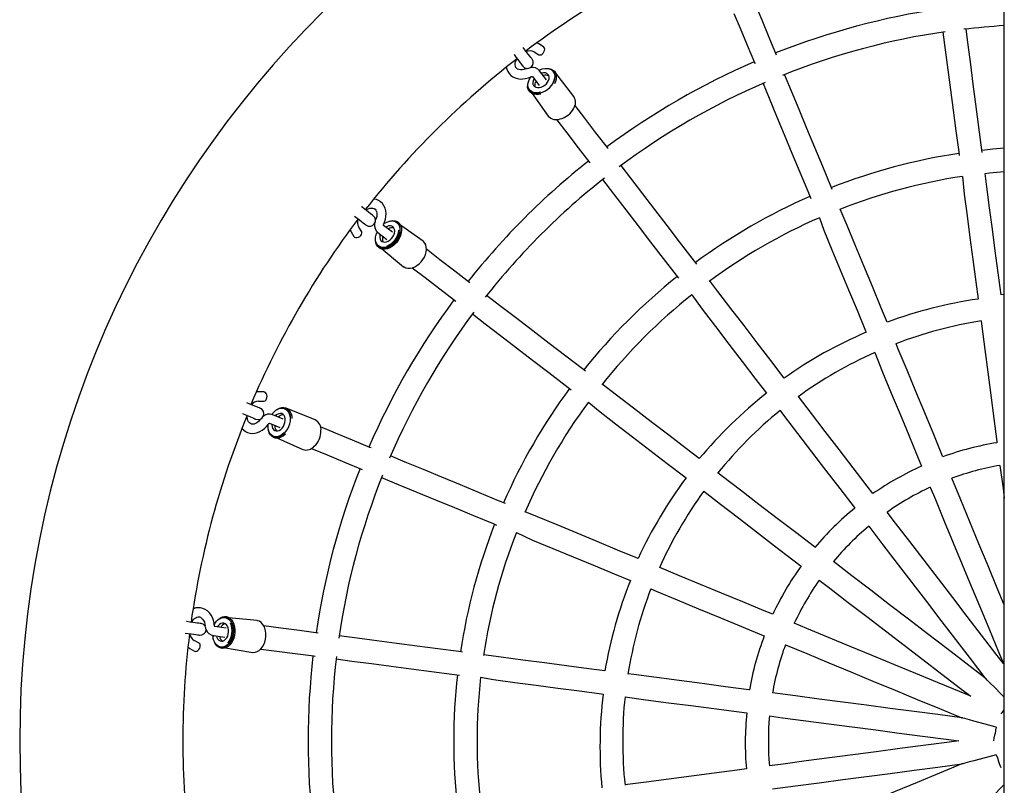
# Model space of a CAD drawing. Units: millimetres. Extents: x 1385 to 11314, y 196 to 7440.
# Drawn here: x 4523 to 5199, y 3012 to 3538 of the extents above; entities that cross this region are included whole.
import ezdxf

# ---------------------------------------------------------------- set-up
doc = ezdxf.new("R2010")
doc.units = ezdxf.units.MM
doc.header["$LTSCALE"] = 50
doc.linetypes.add('SLD-Сплошная', pattern=[0])

msp = doc.modelspace()

# ---------------------------------------------------------------- linework, layer by layer
at = {"color": 7, "linetype": 'SLD-Сплошная', "lineweight": 25}
for p, q in [((5199.21, 2132.52), (5199.21, 4397.91)), ((4876.42, 3515.52), (4879.64, 3513.57)), ((4882.89, 3518.97), (4879.66, 3520.91)), ((4884.94, 3496.23), (4880.16, 3502.47)), ((4889.69, 3501.71), (4889.69, 3501.71)), ((4903.6, 3484.81), (4890.51, 3501.88)), ((4875.28, 3498.53), (4879.95, 3492.4)), ((4873.42, 3489.23), (4873.42, 3489.23)), ((4873.42, 3489.23), (4886.15, 3471.42)), ((4899.32, 3471.85), (4899.55, 3472.02)), ((4899.55, 3472.02), (4899.72, 3472.15)), ((4758.04, 3391.97), (4756.1, 3395.2)), ((4779.22, 3391.67), (4773.08, 3396.34)), ((4782.38, 3398.19), (4782.38, 3398.19)), ((4800.2, 3385.46), (4782.38, 3398.19)), ((4750.7, 3391.95), (4752.64, 3388.72)), ((4769.14, 3391.46), (4775.38, 3386.67)), ((4769.9, 3381.93), (4769.9, 3381.93)), ((4769.9, 3381.93), (4786.8, 3368.01)), ((5199.21, 3348.94), (5196.95, 3348.72)), ((5199.21, 3332.86), (5199.21, 3332.86)), ((5199.21, 3331.57), (5199.21, 3332.86)), ((4691.01, 3281.97), (4687.24, 3282.04)), ((4687.13, 3275.74), (4690.89, 3275.67)), ((4704.15, 3263.3), (4696.89, 3266.31)), ((4705.52, 3270.42), (4705.52, 3270.42)), ((4726.03, 3262.74), (4706.15, 3270.97)), ((4694.64, 3260.46), (4701.74, 3257.48)), ((4697.68, 3251.48), (4697.68, 3251.48)), ((4697.68, 3251.48), (4717.61, 3242.41)), ((4728.8, 3249.37), (4728.91, 3249.64)), ((4728.91, 3249.64), (4728.99, 3249.83)), ((4664.35, 3127.11), (4664.35, 3127.11)), ((4686.15, 3125), (4664.35, 3127.11)), ((4664.87, 3119.88), (4657.23, 3120.86)), ((4646.38, 3109.56), (4643.09, 3111.38)), ((4656.26, 3114.66), (4664.05, 3113.64)), ((4640.04, 3105.87), (4643.33, 3104.04)), ((4661.68, 3106.79), (4661.68, 3106.79)), ((4661.68, 3106.79), (4683.27, 3103.19))]:
    msp.add_line(p, q, dxfattribs=at)
at = {"color": 7, "linetype": 'SLD-Сплошная', "lineweight": 25, "flags": 128}
for points in [[(5042.81, 3513.31), (5037.81, 3525.38), (5032.88, 3537.28), (5028.41, 3548.09)], [(5013.62, 3541.96), (5017.87, 3531.71), (5022.72, 3520.01), (5027.65, 3508.11), (5028.03, 3507.18)], [(5157.06, 3529.09), (5158.68, 3516.79), (5160.47, 3503.19), (5162.29, 3489.39), (5164.13, 3475.42), (5165.99, 3461.26), (5167.88, 3446.93), (5168.22, 3444.37)], [(5184.08, 3446.46), (5183.41, 3451.58), (5181.55, 3465.67), (5179.72, 3479.59), (5177.91, 3493.34), (5176.12, 3506.9), (5174.36, 3520.28), (5172.93, 3531.18)], [(4875.04, 3510.54), (4874.93, 3510.68), (4874.62, 3511.08), (4874.12, 3511.74), (4873.42, 3512.65), (4872.54, 3513.8), (4871.49, 3515.17), (4870.29, 3516.73), (4868.96, 3518.46), (4868.94, 3518.49)], [(4879.66, 3520.91), (4878.71, 3521.42), (4878.34, 3521.56)], [(4882.58, 3514.56), (4883.16, 3515.42), (4883.54, 3516.37), (4883.67, 3517.3), (4883.54, 3518.13), (4883.17, 3518.75), (4882.89, 3518.97)], [(4862.59, 3513.62), (4862.61, 3513.59), (4863.94, 3511.86), (4865.14, 3510.3), (4866.19, 3508.93), (4867.07, 3507.78), (4867.77, 3506.87), (4868.28, 3506.21), (4868.59, 3505.81), (4868.69, 3505.67)], [(4871.48, 3504.06), (4870.79, 3503.77), (4869.42, 3503.36), (4868.12, 3503.16), (4866.93, 3503.17), (4865.91, 3503.37), (4865.06, 3503.72), (4864.38, 3504.2), (4863.85, 3504.87), (4863.52, 3505.65), (4863.38, 3506.54), (4863.42, 3507.54), (4863.7, 3508.72), (4864.21, 3509.95), (4864.74, 3510.82)], [(4857.17, 3505.35), (4857.18, 3505.28), (4857.58, 3503.54), (4858.26, 3501.95), (4859.21, 3500.54), (4860.37, 3499.34), (4861.74, 3498.36), (4863.27, 3497.62), (4864.95, 3497.12), (4866.75, 3496.87), (4868.64, 3496.88), (4870.58, 3497.16), (4872.53, 3497.7), (4874.08, 3498.32)], [(4871.48, 3504.06), (4871.65, 3504.13), (4871.48, 3504.06)], [(4880.16, 3502.47), (4880.29, 3503.2), (4881.99, 3503.78), (4883.66, 3504.08), (4885.25, 3504.1), (4886.71, 3503.83), (4887.99, 3503.29), (4889.04, 3502.49), (4889.83, 3501.46), (4890.32, 3500.24), (4890.52, 3498.87), (4890.4, 3497.39), (4889.97, 3495.86), (4889.34, 3494.48)], [(4884.43, 3504.12), (4884.92, 3504.15), (4886.54, 3504.06), (4888, 3503.69), (4889.27, 3503.04), (4890.29, 3502.14), (4891.04, 3501.02), (4891.49, 3499.71), (4891.63, 3498.25), (4891.46, 3496.7), (4890.97, 3495.09), (4890.28, 3493.65)], [(4885.82, 3489.91), (4887.25, 3491.15), (4888.47, 3492.54), (4889.47, 3494.03), (4890.19, 3495.57), (4890.62, 3497.1), (4890.74, 3498.58), (4890.55, 3499.95), (4890.05, 3501.17), (4889.69, 3501.71)], [(4881.02, 3486.57), (4879.49, 3486.28), (4877.81, 3486.23), (4876.26, 3486.46), (4874.89, 3486.97), (4873.75, 3487.75), (4872.85, 3488.76), (4872.25, 3489.98), (4871.95, 3491.37), (4871.97, 3492.88), (4872.3, 3494.47), (4872.46, 3494.94)], [(4880.68, 3487.75), (4879.01, 3487.45), (4877.42, 3487.43), (4875.96, 3487.7), (4874.68, 3488.24), (4873.63, 3489.04), (4872.84, 3490.06), (4872.34, 3491.28), (4872.15, 3492.66), (4872.27, 3494.14), (4872.7, 3495.67), (4873.42, 3497.21), (4874.08, 3498.32)], [(4874.08, 3498.32), (4874.37, 3498.43), (4874.85, 3498.55), (4875.17, 3498.55), (4875.28, 3498.53), (4875.28, 3498.53)], [(4876.37, 3497.06), (4876.21, 3496.8), (4875.72, 3495.61), (4875.52, 3494.45), (4875.62, 3493.38), (4876.01, 3492.45), (4876.68, 3491.72), (4877.59, 3491.22), (4878.69, 3490.98), (4879.92, 3491.01), (4881.21, 3491.31), (4882.5, 3491.87), (4883.71, 3492.66)], [(4883.71, 3492.66), (4884.79, 3493.63), (4885.66, 3494.73), (4886.29, 3495.9), (4886.64, 3497.08), (4886.7, 3498.2), (4886.45, 3499.21), (4885.91, 3500.05), (4885.12, 3500.67), (4884.1, 3501.04), (4882.93, 3501.15), (4881.66, 3500.98), (4881.36, 3500.9)], [(5081.04, 3421.01), (5080.06, 3423.39), (5074.52, 3436.75), (5069.06, 3449.94), (5063.66, 3462.96), (5058.34, 3475.82), (5053.09, 3488.49), (5048.34, 3499.96)], [(4873.42, 3489.23), (4873.85, 3488.75), (4874.9, 3487.95), (4876.18, 3487.41), (4877.64, 3487.14), (4879.23, 3487.16), (4880.9, 3487.46), (4882.6, 3488.03), (4884.26, 3488.86), (4885.82, 3489.91)], [(5033.56, 3493.84), (5037.74, 3483.74), (5042.9, 3471.29), (5048.13, 3458.66), (5053.43, 3445.86), (5058.8, 3432.9), (5064.23, 3419.78), (5066.26, 3414.89)], [(4927.29, 3449.02), (4926.71, 3449.77), (4918.86, 3460), (4911.14, 3470.06), (4904.37, 3478.89)], [(4891.67, 3469.15), (4898.79, 3459.87), (4906.63, 3449.65), (4914.59, 3439.28)], [(5199.21, 3449.3), (5191.22, 3448.64), (5183.89, 3447.88)], [(4988.1, 3369.76), (4984.96, 3373.86), (4976.31, 3385.14), (4967.76, 3396.28), (4959.32, 3407.27), (4950.99, 3418.13), (4942.78, 3428.83), (4936.08, 3437.56)], [(4923.39, 3427.82), (4930.94, 3417.97), (4939.29, 3407.09), (4947.76, 3396.05), (4956.34, 3384.87), (4965.04, 3373.54), (4973.84, 3362.07), (4975.41, 3360.02)], [(5170.6, 3430), (5171.72, 3417.77), (5173.67, 3402.96), (5175.64, 3388), (5177.63, 3372.91), (5179.63, 3357.67), (5181.2, 3345.77)], [(5185.98, 3432.02), (5188.99, 3432.34), (5199.21, 3433.26)], [(5196.95, 3348.72), (5196.94, 3348.75), (5194.96, 3363.84), (5192.99, 3378.81), (5191.03, 3393.66), (5189.1, 3408.36), (5187.18, 3422.92), (5185.98, 3432.02)], [(4773.29, 3397.53), (4773.74, 3398.6), (4774.35, 3400.57), (4774.69, 3402.57), (4774.76, 3404.54), (4774.54, 3406.45), (4774.04, 3408.24), (4773.26, 3409.86), (4772.24, 3411.28), (4771.01, 3412.46), (4769.61, 3413.38), (4768.07, 3414.04), (4766.42, 3414.42), (4766.3, 3414.43)], [(4765.94, 3402.93), (4765.81, 3403.03), (4765.41, 3403.34), (4764.74, 3403.84), (4763.83, 3404.54), (4762.68, 3405.42), (4761.32, 3406.47), (4759.76, 3407.67), (4758.02, 3409), (4757.99, 3409.02)], [(4760.4, 3407.18), (4761.32, 3407.22), (4762.54, 3407.79), (4763.7, 3408.13), (4764.76, 3408.24), (4765.7, 3408.16), (4766.5, 3407.9), (4767.2, 3407.44), (4767.76, 3406.79), (4768.15, 3406), (4768.39, 3405.05), (4768.47, 3403.86), (4768.33, 3402.55), (4767.97, 3401.18), (4767.56, 3400.14)], [(5118.77, 3329.93), (5114.51, 3340.22), (5108.63, 3354.41), (5102.8, 3368.48), (5097.03, 3382.42), (5091.31, 3396.22), (5086.62, 3407.56)], [(4753.12, 3402.68), (4753.15, 3402.65), (4754.89, 3401.32), (4756.45, 3400.13), (4757.81, 3399.08), (4758.96, 3398.2), (4759.87, 3397.5), (4760.54, 3396.99), (4760.94, 3396.68), (4761.07, 3396.58)], [(5072.28, 3401.63), (5075.29, 3393.1), (5080.9, 3379.54), (5086.57, 3365.85), (5092.3, 3352.03), (5098.07, 3338.1), (5103.89, 3324.04), (5104.32, 3323.01)], [(4776.68, 3399.15), (4777.94, 3399.52), (4779.5, 3399.69), (4780.95, 3399.55), (4782.26, 3399.1), (4783.39, 3398.35), (4784.29, 3397.32), (4784.93, 3396.06), (4785.31, 3394.6), (4785.4, 3392.98), (4785.2, 3391.26), (4784.71, 3389.5), (4783.97, 3387.74), (4782.98, 3386.06), (4781.78, 3384.49), (4780.4, 3383.1), (4778.9, 3381.92), (4777.32, 3381), (4775.71, 3380.36), (4774.13, 3380.03), (4772.62, 3380.01), (4771.23, 3380.31), (4770.01, 3380.91), (4768.99, 3381.8), (4768.22, 3382.95), (4767.7, 3384.32), (4767.47, 3385.87), (4767.49, 3387.19)], [(4774.24, 3398.22), (4775.94, 3398.91), (4777.48, 3399.34), (4778.96, 3399.46), (4780.33, 3399.27), (4781.55, 3398.77), (4782.58, 3397.98), (4783.37, 3396.93), (4783.92, 3395.66), (4784.18, 3394.2), (4784.17, 3392.6), (4783.87, 3390.93), (4783.29, 3389.24), (4782.47, 3387.58), (4781.41, 3386.01), (4780.17, 3384.59), (4778.78, 3383.36), (4777.3, 3382.37), (4775.76, 3381.65), (4774.22, 3381.22), (4772.74, 3381.1), (4771.37, 3381.29), (4770.15, 3381.79), (4769.12, 3382.58), (4768.33, 3383.63), (4767.79, 3384.9), (4767.52, 3386.36), (4767.54, 3387.96), (4767.79, 3389.45)], [(4769.9, 3381.93), (4770.44, 3381.57), (4771.66, 3381.07), (4773.03, 3380.88), (4774.51, 3381), (4776.05, 3381.43), (4777.58, 3382.15), (4779.07, 3383.14), (4780.46, 3384.37), (4781.7, 3385.79), (4782.75, 3387.36), (4783.58, 3389.02), (4784.15, 3390.71), (4784.45, 3392.38), (4784.47, 3393.98), (4784.21, 3395.43), (4783.66, 3396.71), (4782.87, 3397.76), (4782.38, 3398.19)], [(4770.71, 3390.25), (4770.52, 3389.31), (4770.48, 3388.08), (4770.72, 3386.98), (4771.23, 3386.07), (4771.96, 3385.4), (4772.89, 3385.01), (4773.96, 3384.91), (4775.12, 3385.11), (4776.3, 3385.6), (4777.45, 3386.36), (4778.49, 3387.34), (4779.37, 3388.49), (4780.05, 3389.75), (4780.49, 3391.05), (4780.66, 3392.32), (4780.55, 3393.49), (4780.18, 3394.51), (4779.56, 3395.3), (4778.72, 3395.84), (4777.71, 3396.09), (4776.59, 3396.03), (4775.41, 3395.68), (4774.55, 3395.25)], [(4773.08, 3396.34), (4773.09, 3396.33), (4773.06, 3396.47), (4773.07, 3396.8), (4773.2, 3397.31), (4773.29, 3397.53)], [(4774.24, 3398.22), (4773.82, 3398), (4773.34, 3397.65)], [(4750.06, 3393.25), (4750.16, 3392.98), (4750.7, 3391.95)], [(4752.64, 3388.72), (4752.65, 3388.71), (4753.14, 3388.23), (4753.88, 3387.97), (4754.77, 3387.97), (4755.73, 3388.23), (4756.64, 3388.72), (4757.41, 3389.38), (4757.96, 3390.15), (4758.22, 3390.94), (4758.18, 3391.67), (4758.04, 3391.97)], [(4769.14, 3391.46), (4768.06, 3390.81), (4767.72, 3389.62)], [(4786.8, 3368.01), (4787.08, 3367.81), (4788.3, 3367.21), (4789.69, 3366.91), (4791.2, 3366.93), (4792.79, 3367.26), (4794.39, 3367.9), (4795.97, 3368.82), (4797.47, 3370), (4798.85, 3371.39), (4800.05, 3372.96), (4801.04, 3374.64), (4801.78, 3376.4), (4802.27, 3378.16), (4802.47, 3379.88), (4802.38, 3381.5), (4802, 3382.96), (4801.36, 3384.23), (4800.46, 3385.25), (4800.2, 3385.46)], [(4832.34, 3357.02), (4821.97, 3364.98), (4811.75, 3372.82), (4802.47, 3379.94)], [(4792.73, 3367.25), (4801.53, 3360.49), (4811.58, 3352.78), (4821.8, 3344.94), (4822.6, 3344.33)], [(5048.12, 3291.55), (5048.1, 3291.57), (5038.83, 3303.65), (5029.64, 3315.63), (5020.52, 3327.51), (5011.49, 3339.28), (5002.56, 3350.93), (4996.97, 3358.21)], [(4911.59, 3296.21), (4909.55, 3297.77), (4898.08, 3306.57), (4886.75, 3315.27), (4875.56, 3323.85), (4864.53, 3332.32), (4853.64, 3340.67), (4843.8, 3348.23)], [(4984.65, 3348.77), (4991.74, 3338.74), (5000.83, 3326.89), (5010.02, 3314.92), (5019.29, 3302.84), (5028.64, 3290.65), (5035.95, 3281.12)], [(4834.06, 3335.53), (4842.72, 3328.88), (4853.42, 3320.68), (4864.27, 3312.35), (4875.25, 3303.92), (4886.38, 3295.38), (4897.65, 3286.74), (4901.85, 3283.51)], [(5183.36, 3330.79), (5183.69, 3326.84), (5185.74, 3311.25), (5187.81, 3295.55), (5189.89, 3279.76), (5191.98, 3263.88), (5194.08, 3247.91), (5194.18, 3247.14)], [(5157.06, 3237.5), (5156.88, 3237.93), (5150.71, 3252.81), (5144.58, 3267.61), (5138.49, 3282.33), (5132.43, 3296.96), (5126.41, 3311.48), (5124.89, 3315.14)], [(5110.28, 3309.09), (5115.67, 3295.61), (5121.62, 3281.24), (5127.61, 3266.78), (5133.63, 3252.24), (5139.69, 3237.62), (5142.39, 3231.1)], [(4989.81, 3236.19), (4980.97, 3242.97), (4968.78, 3252.32), (4956.7, 3261.59), (4944.73, 3270.78), (4932.88, 3279.87), (4923.15, 3287.34)], [(4687.24, 3282.04), (4686.16, 3282), (4685.78, 3281.93)], [(4692.94, 3277.99), (4693.02, 3279.03), (4692.87, 3280.03), (4692.52, 3280.91), (4691.99, 3281.56), (4691.36, 3281.92), (4691.01, 3281.97)], [(5109.02, 3212.17), (5105.09, 3217.3), (5095.45, 3229.87), (5085.86, 3242.37), (5076.32, 3254.79), (5066.85, 3267.14), (5057.86, 3278.85)], [(4688.42, 3270.74), (4688.26, 3270.8), (4687.79, 3271), (4687.02, 3271.32), (4685.96, 3271.76), (4684.63, 3272.31), (4683.04, 3272.97), (4681.22, 3273.72), (4679.2, 3274.56), (4679.16, 3274.57)], [(4913.69, 3275.04), (4920.56, 3269.15), (4932.2, 3260.22), (4943.96, 3251.2), (4955.82, 3242.1), (4967.79, 3232.91), (4979.86, 3223.65), (4980.75, 3222.97)], [(4676.1, 3267.18), (4676.14, 3267.17), (4678.16, 3266.33), (4679.97, 3265.58), (4681.56, 3264.92), (4682.9, 3264.37), (4683.96, 3263.93), (4684.73, 3263.61), (4685.2, 3263.41), (4685.36, 3263.35)], [(4688.58, 3263.34), (4688.13, 3262.75), (4687.15, 3261.71), (4686.12, 3260.89), (4685.09, 3260.31), (4684.1, 3259.96), (4683.19, 3259.84), (4682.36, 3259.92), (4681.57, 3260.23), (4680.89, 3260.75), (4680.32, 3261.44), (4679.87, 3262.33), (4679.51, 3263.49), (4679.34, 3264.81), (4679.36, 3265.83)], [(4696.89, 3266.31), (4696.64, 3267.01), (4697.82, 3268.36), (4699.12, 3269.45), (4700.49, 3270.26), (4701.89, 3270.76), (4703.26, 3270.93), (4704.57, 3270.77), (4705.77, 3270.27), (4706.81, 3269.46), (4707.66, 3268.37), (4708.3, 3267.03), (4708.69, 3265.49), (4708.83, 3263.98)], [(4704.88, 3259.59), (4705.32, 3260.97), (4705.53, 3262.36), (4705.49, 3263.69), (4705.2, 3264.88), (4704.69, 3265.88), (4703.97, 3266.63), (4703.08, 3267.09), (4702.08, 3267.23), (4701.02, 3267.05), (4699.95, 3266.55), (4698.94, 3265.77), (4698.72, 3265.55)], [(4699.76, 3269.88), (4700.17, 3270.15), (4701.62, 3270.88), (4703.08, 3271.29), (4704.49, 3271.36), (4705.83, 3271.09), (4707.04, 3270.49), (4708.09, 3269.59), (4708.94, 3268.4), (4709.56, 3266.96), (4709.94, 3265.33), (4710.06, 3263.73)], [(4708.08, 3258.27), (4708.69, 3260.05), (4709.06, 3261.87), (4709.17, 3263.65), (4709.03, 3265.35), (4708.63, 3266.89), (4708, 3268.23), (4707.15, 3269.32), (4706.1, 3270.13), (4705.52, 3270.42)], [(5045.31, 3269.23), (5047.57, 3265.98), (5057.15, 3253.5), (5066.78, 3240.94), (5076.48, 3228.3), (5086.23, 3215.59), (5096.04, 3202.81), (5096.51, 3202.2)], [(4675.55, 3257.3), (4675.59, 3257.25), (4676.8, 3255.95), (4678.19, 3254.91), (4679.71, 3254.16), (4681.32, 3253.71), (4682.99, 3253.54), (4684.69, 3253.66), (4686.39, 3254.07), (4688.08, 3254.75), (4689.71, 3255.71), (4691.25, 3256.93), (4692.67, 3258.37), (4693.7, 3259.68)], [(4688.58, 3263.34), (4688.69, 3263.5), (4688.58, 3263.34)], [(4704.71, 3253.82), (4703.41, 3252.73), (4702.04, 3251.92), (4700.64, 3251.42), (4699.26, 3251.25), (4697.95, 3251.41), (4696.76, 3251.91), (4695.72, 3252.72), (4694.86, 3253.81), (4694.23, 3255.15), (4693.83, 3256.69), (4693.69, 3258.39), (4693.7, 3259.68)], [(4693.7, 3259.68), (4693.89, 3259.92), (4694.26, 3260.26), (4694.53, 3260.42), (4694.64, 3260.46), (4694.64, 3260.46)], [(4696.31, 3259.73), (4696.31, 3259.42), (4696.48, 3258.15), (4696.88, 3257.05), (4697.5, 3256.17), (4698.31, 3255.56), (4699.26, 3255.26), (4700.29, 3255.28), (4701.37, 3255.62), (4702.41, 3256.26), (4703.38, 3257.18), (4704.22, 3258.31), (4704.88, 3259.59)], [(4705.59, 3252.97), (4704.4, 3251.96), (4702.98, 3251.07), (4701.52, 3250.5), (4700.08, 3250.26), (4698.7, 3250.35), (4697.42, 3250.79), (4696.29, 3251.54), (4695.33, 3252.6), (4694.59, 3253.92), (4694.09, 3255.46), (4693.99, 3255.94)], [(4697.68, 3251.48), (4698.29, 3251.27), (4699.6, 3251.11), (4700.98, 3251.28), (4702.37, 3251.78), (4703.74, 3252.59), (4705.04, 3253.68), (4706.22, 3255.03), (4707.25, 3256.57), (4708.08, 3258.27)], [(4764.43, 3243.58), (4763.55, 3243.95), (4751.64, 3248.88), (4739.93, 3253.73), (4729.65, 3257.99)], [(4723.53, 3243.21), (4734.33, 3238.73), (4746.23, 3233.8), (4758.31, 3228.8)], [(4856.73, 3205.35), (4851.95, 3207.33), (4838.82, 3212.77), (4825.85, 3218.14), (4813.04, 3223.45), (4800.4, 3228.68), (4787.94, 3233.85), (4777.78, 3238.06)], [(5196.23, 3231.56), (5198.32, 3215.75), (5199.21, 3208.99)], [(5069.18, 3175.28), (5068.81, 3175.57), (5056.03, 3185.38), (5043.32, 3195.13), (5030.68, 3204.83), (5018.12, 3214.46), (5005.64, 3224.04), (5002.5, 3226.45)], [(4771.66, 3223.27), (4783.12, 3218.52), (4795.79, 3213.27), (4808.65, 3207.95), (4821.67, 3202.56), (4834.87, 3197.09), (4848.22, 3191.56), (4850.6, 3190.57)], [(5199.21, 3135.74), (5194.38, 3147.38), (5188.08, 3162.59), (5181.8, 3177.76), (5175.53, 3192.89), (5169.29, 3207.96), (5163.18, 3222.7)], [(4992.87, 3213.9), (5004.28, 3204.92), (5016.62, 3195.45), (5029.03, 3185.92), (5041.52, 3176.34), (5054.07, 3166.71), (5059.68, 3162.41)], [(5148.4, 3216.58), (5151.88, 3208.17), (5158.02, 3193.36), (5164.18, 3178.49), (5170.36, 3163.57), (5176.55, 3148.62), (5182.76, 3133.63), (5188.98, 3118.62), (5195.21, 3103.58), (5198.56, 3095.49)], [(4947.81, 3167.63), (4947.78, 3167.64), (4933.71, 3173.47), (4919.76, 3179.24), (4905.93, 3184.97), (4892.23, 3190.65), (4878.66, 3196.27), (4870.18, 3199.78)], [(5198.56, 3095.49), (5193.48, 3102.11), (5183.57, 3115.03), (5173.67, 3127.93), (5163.78, 3140.81), (5153.92, 3153.66), (5144.09, 3166.48), (5134.28, 3179.26), (5124.51, 3191.99), (5118.77, 3199.47)], [(4864.23, 3185.45), (4875.39, 3180.31), (4889.19, 3174.59), (4903.13, 3168.82), (4917.2, 3162.99), (4931.39, 3157.11), (4942.48, 3152.51)], [(5106.08, 3189.73), (5115.78, 3177.08), (5125.72, 3164.13), (5135.69, 3151.15), (5145.68, 3138.12), (5155.7, 3125.06), (5165.74, 3111.97), (5175.8, 3098.87), (5185.87, 3085.74)], [(5185.88, 3085.74), (5172.76, 3095.81), (5159.65, 3105.86), (5146.56, 3115.91), (5133.5, 3125.93), (5120.48, 3135.92), (5107.49, 3145.89), (5094.54, 3155.82), (5081.88, 3165.54)], [(5040.24, 3129.34), (5034.27, 3131.81), (5019.64, 3137.87), (5005.08, 3143.9), (4990.62, 3149.9), (4976.24, 3155.85), (4962.6, 3161.5)], [(5072.14, 3152.84), (5079.36, 3147.31), (5092.08, 3137.54), (5104.85, 3127.75), (5117.66, 3117.92), (5130.5, 3108.06), (5143.37, 3098.19), (5156.26, 3088.29), (5169.17, 3078.39), (5176.13, 3073.05)], [(4956.54, 3146.89), (4960.12, 3145.21), (4974.65, 3139.19), (4989.28, 3133.13), (5003.99, 3127.04), (5018.8, 3120.9), (5033.68, 3114.74), (5034.39, 3114.44)], [(4656.81, 3122), (4656.66, 3123.15), (4656.21, 3125.16), (4655.51, 3127.06), (4654.58, 3128.8), (4653.43, 3130.35), (4652.1, 3131.65), (4650.62, 3132.66), (4649.03, 3133.38), (4647.38, 3133.78), (4645.7, 3133.88), (4644.04, 3133.68), (4642.42, 3133.19), (4642.29, 3133.13)], [(4647.75, 3122.99), (4647.58, 3123.02), (4647.08, 3123.08), (4646.25, 3123.19), (4645.11, 3123.34), (4643.68, 3123.53), (4641.97, 3123.75), (4640.02, 3124.01), (4637.85, 3124.3), (4637.82, 3124.3)], [(4640.82, 3123.91), (4641.6, 3124.4), (4642.37, 3125.5), (4643.21, 3126.38), (4644.07, 3127.01), (4644.92, 3127.4), (4645.74, 3127.58), (4646.58, 3127.53), (4647.39, 3127.25), (4648.13, 3126.76), (4648.81, 3126.06), (4649.47, 3125.06), (4650, 3123.86), (4650.38, 3122.5), (4650.54, 3121.39)], [(4657.29, 3123.06), (4658.42, 3124.52), (4659.53, 3125.66), (4660.75, 3126.5), (4662.04, 3127.02), (4663.34, 3127.2), (4664.63, 3127.03), (4665.84, 3126.52), (4666.95, 3125.69), (4667.91, 3124.56), (4668.69, 3123.17), (4669.27, 3121.57), (4669.62, 3119.81), (4669.73, 3117.96), (4669.6, 3116.08), (4669.24, 3114.23), (4668.65, 3112.47), (4667.86, 3110.87), (4666.89, 3109.47), (4665.77, 3108.34), (4664.55, 3107.49), (4663.27, 3106.97), (4661.96, 3106.79), (4660.68, 3106.96), (4659.46, 3107.47), (4658.36, 3108.31), (4657.4, 3109.44), (4656.61, 3110.83), (4656.09, 3112.24)], [(4658.93, 3125.09), (4659.85, 3126.04), (4661.11, 3126.97), (4662.44, 3127.58), (4663.8, 3127.84), (4665.15, 3127.75), (4666.44, 3127.32), (4667.63, 3126.54), (4668.68, 3125.46), (4669.57, 3124.11), (4670.26, 3122.52), (4670.72, 3120.75), (4670.95, 3118.86), (4670.94, 3116.9), (4670.68, 3114.95), (4670.19, 3113.05), (4669.47, 3111.28), (4668.57, 3109.7), (4667.49, 3108.34), (4666.29, 3107.26), (4664.99, 3106.49), (4663.64, 3106.05), (4662.28, 3105.96), (4660.95, 3106.23), (4659.71, 3106.83), (4658.58, 3107.76), (4657.6, 3108.99), (4656.96, 3110.14)], [(4658.22, 3114.4), (4658.52, 3113.49), (4659.11, 3112.41), (4659.86, 3111.58), (4660.75, 3111.04), (4661.72, 3110.83), (4662.73, 3110.95), (4663.7, 3111.4), (4664.61, 3112.15), (4665.38, 3113.17), (4666, 3114.4), (4666.41, 3115.77), (4666.6, 3117.21), (4666.55, 3118.64), (4666.28, 3119.98), (4665.79, 3121.17), (4665.12, 3122.13), (4664.29, 3122.82), (4663.35, 3123.2), (4662.36, 3123.24), (4661.36, 3122.96), (4660.41, 3122.35), (4659.57, 3121.45), (4659.04, 3120.65)], [(4661.68, 3106.79), (4662.32, 3106.75), (4663.63, 3106.92), (4664.92, 3107.44), (4666.14, 3108.29), (4667.25, 3109.43), (4668.22, 3110.82), (4669.01, 3112.42), (4669.6, 3114.18), (4669.97, 3116.03), (4670.09, 3117.92), (4669.98, 3119.77), (4669.63, 3121.52), (4669.05, 3123.12), (4668.27, 3124.51), (4667.31, 3125.64), (4666.2, 3126.47), (4664.99, 3126.98), (4664.35, 3127.11)], [(4683.27, 3103.19), (4683.61, 3103.15), (4684.97, 3103.24), (4686.32, 3103.68), (4687.62, 3104.45), (4688.83, 3105.53), (4689.9, 3106.89), (4690.81, 3108.48), (4691.52, 3110.24), (4692.01, 3112.14), (4692.27, 3114.09), (4692.28, 3116.05), (4692.05, 3117.94), (4691.59, 3119.71), (4690.9, 3121.3), (4690.02, 3122.65), (4688.96, 3123.74), (4687.77, 3124.51), (4686.48, 3124.94), (4686.15, 3125)], [(5176.13, 3073.05), (5168.42, 3076.25), (5153.37, 3082.48), (5138.35, 3088.7), (5123.35, 3094.92), (5108.38, 3101.11), (5093.45, 3107.3), (5078.57, 3113.46), (5063.74, 3119.6), (5055.04, 3123.21)], [(4636.77, 3116.37), (4636.81, 3116.36), (4638.98, 3116.08), (4640.93, 3115.82), (4642.63, 3115.6), (4644.07, 3115.41), (4645.21, 3115.26), (4646.04, 3115.15), (4646.54, 3115.08), (4646.71, 3115.06)], [(4657.29, 3123.06), (4657.04, 3122.66), (4656.8, 3122.13)], [(4657.23, 3120.86), (4657.23, 3120.86), (4657.14, 3120.96), (4656.99, 3121.26), (4656.84, 3121.76), (4656.81, 3122)], [(4728.2, 3116.44), (4715.24, 3118.14), (4702.47, 3119.82), (4690.87, 3121.35)], [(4656.26, 3114.66), (4655.64, 3113.56), (4655.95, 3112.36)], [(4827.24, 3103.4), (4824.69, 3103.73), (4810.36, 3105.62), (4796.2, 3107.48), (4782.22, 3109.32), (4768.43, 3111.14), (4754.83, 3112.93), (4742.52, 3114.55)], [(4638.83, 3106.68), (4639.06, 3106.49), (4640.04, 3105.87)], [(4643.33, 3104.04), (4643.34, 3104.04), (4644.01, 3103.87), (4644.78, 3104.01), (4645.55, 3104.46), (4646.25, 3105.16), (4646.8, 3106.04), (4647.13, 3107), (4647.22, 3107.94), (4647.06, 3108.76), (4646.65, 3109.36), (4646.38, 3109.56)], [(4688.79, 3105.49), (4699.79, 3104.04), (4712.35, 3102.39), (4725.12, 3100.7), (4726.11, 3100.57)], [(5048.91, 3108.43), (5063.64, 3102.33), (5078.72, 3096.08), (5093.85, 3089.82), (5109.02, 3083.53), (5124.23, 3077.23), (5139.46, 3070.92), (5154.73, 3064.6), (5170.01, 3058.27)], [(4740.43, 3098.69), (4751.27, 3097.26), (4764.63, 3095.5), (4778.19, 3093.72), (4791.92, 3091.91), (4805.83, 3090.08), (4819.9, 3088.23), (4825.16, 3087.53)], [(4924.99, 3090.53), (4913.95, 3091.98), (4898.71, 3093.99), (4883.62, 3095.98), (4868.66, 3097.94), (4853.85, 3099.89), (4841.68, 3101.5)], [(4839.65, 3086.11), (4848.54, 3084.46), (4863.09, 3082.54), (4877.78, 3080.61), (4892.61, 3078.65), (4907.57, 3076.68), (4922.65, 3074.7), (4923.76, 3074.55)], [(5024.18, 3077.47), (5023.71, 3077.53), (5007.75, 3079.63), (4991.86, 3081.73), (4976.07, 3083.8), (4960.37, 3085.87), (4944.78, 3087.92), (4940.86, 3088.44)], [(5199.21, 3072.41), (5197.55, 3074.06), (5191.95, 3079.66), (5189.7, 3081.92), (5187.48, 3084.13), (5186.46, 3085.15), (5186.17, 3085.45), (5185.94, 3085.68), (5185.88, 3085.74)], [(4938.79, 3072.76), (4953.16, 3070.68), (4968.58, 3068.65), (4984.09, 3066.61), (4999.7, 3064.56), (5015.39, 3062.49), (5022.39, 3061.57)], [(5170.02, 3058.27), (5153.62, 3060.43), (5137.24, 3062.59), (5120.89, 3064.74), (5104.57, 3066.89), (5088.29, 3069.03), (5072.05, 3071.17), (5055.88, 3073.3), (5040.06, 3075.38)], [(5197.08, 3061.05), (5198.2, 3062.41), (5199.21, 3063.63)], [(5037.97, 3059.52), (5046.99, 3058.33), (5062.89, 3056.24), (5078.84, 3054.14), (5094.85, 3052.03), (5110.9, 3049.92), (5126.98, 3047.8), (5143.09, 3045.68), (5159.23, 3043.55), (5167.91, 3042.41)], [(5193.64, 3051.94), (5185.96, 3054), (5178.32, 3056.04), (5175.23, 3056.87), (5172.21, 3057.68), (5170.82, 3058.05), (5170.41, 3058.16), (5170.1, 3058.25), (5170.02, 3058.27)], [(5193.64, 3051.94), (5193.27, 3049.72), (5192.86, 3047.25)], [(5167.91, 3042.41), (5159.65, 3041.32), (5143.5, 3039.19), (5127.37, 3037.07), (5111.28, 3034.95), (5095.22, 3032.84), (5079.2, 3030.73), (5063.23, 3028.63), (5047.31, 3026.53), (5037.97, 3025.3)], [(5192.06, 3042.49), (5192.35, 3044.22), (5192.86, 3047.25)], [(5193.64, 3032.88), (5185.96, 3030.82), (5178.32, 3028.77), (5175.23, 3027.95), (5172.21, 3027.14), (5170.82, 3026.76), (5170.41, 3026.65), (5170.1, 3026.57), (5170.01, 3026.55), (5170.01, 3026.55)], [(5193.64, 3032.88), (5194.43, 3030.77), (5195.31, 3028.42)], [(5022.09, 3023.21), (5015.69, 3022.37), (4999.98, 3020.3), (4984.36, 3018.24), (4968.84, 3016.2), (4953.41, 3014.17), (4938.77, 3012.24)], [(5040.06, 3009.44), (5055.87, 3011.52), (5072.04, 3013.65), (5088.28, 3015.79), (5104.56, 3017.93), (5120.88, 3020.08), (5137.23, 3022.23), (5153.61, 3024.39), (5170.01, 3026.55)], [(5170.01, 3026.55), (5154.74, 3020.22), (5139.47, 3013.9), (5124.23, 3007.59), (5109.03, 3001.29), (5093.85, 2995), (5078.73, 2988.74), (5063.65, 2982.49), (5048.91, 2976.39)], [(5197, 3023.91), (5196.38, 3025.55), (5195.31, 3028.42)], [(5199.21, 3012.41), (5197.55, 3010.75), (5191.95, 3005.16), (5189.7, 3002.9), (5187.48, 3000.68), (5186.46, 2999.67), (5186.17, 2999.37), (5185.94, 2999.14), (5185.88, 2999.08)]]:
    msp.add_lwpolyline(points, dxfattribs=at)
at = {"color": 7, "linetype": 'SLD-Сплошная', "lineweight": 25}
for centre, radius, start, end in [((5229.21, 3042.41), 706, 92.4354, 267.5646), ((5229.21, 3042.41), 594, 112.88583, 127.11417), ((5229.21, 3042.41), 508, 98.40233, 111.59767), ((5229.21, 3042.41), 492, 98.24692, 111.75308), ((5229.21, 3042.41), 492, 93.49581, 96.75308), ((4873.53, 3509.69), 6.5, 63.6813, 112.25965), ((5227.97, 3040.82), 594, 127.69772, 141.91986), ((4871.86, 3508.11), 4, 217.5, 37.5), ((4880.5, 3515.88), 2.46, 249.62371, 327.62404), ((5229.21, 3042.41), 508, 113.40233, 126.59767), ((4875.18, 3498.53), 6.35, 38.3851, 101.82688), ((4881.77, 3492.59), 4.91, 146.12224, 192.76234), ((4884.28, 3494.52), 4.91, 62.23865, 108.87541), ((5229.21, 3042.41), 492, 113.24692, 126.75308), ((4897.32, 3480.76), 7.48, 324.49202, 32.81537), ((4891.25, 3483.21), 13.93, 307.43725, 330.78055), ((4891.69, 3476.43), 7.47, 222.10657, 290.26516), ((4891.19, 3482.28), 13.23, 283.4974, 307.91923), ((5229.21, 3042.41), 408, 98.62352, 111.37648), ((5229.21, 3042.41), 508, 128.40233, 141.59767), ((5229.21, 3042.41), 492, 128.24692, 141.75308), ((5229.21, 3042.41), 392, 98.59883, 111.40117), ((5229.21, 3042.41), 408, 113.62352, 126.37648), ((5229.21, 3042.41), 594, 142.88583, 157.11417), ((4761.45, 3398.58), 6.34, 159.22858, 212.29429), ((4763.51, 3399.75), 4, 232.5, 52.5), ((5229.21, 3042.41), 392, 113.59883, 126.40117), ((4773.17, 3396.47), 6.43, 169.94944, 231.27381), ((4779.04, 3389.75), 4.99, 77.63442, 123.48187), ((4777.04, 3387.33), 4.85, 160.83853, 208.04653), ((4770.63, 3394.29), 12.93, 290.79196, 354.37019), ((4770.76, 3394.23), 14.03, 289.887, 350.57713), ((5229.21, 3042.41), 408, 128.62352, 141.37648), ((5229.21, 3042.41), 392, 128.59883, 141.40117), ((5229.21, 3042.41), 508, 143.40233, 156.59767), ((5225.32, 3040.95), 308, 98.23612, 110.23935), ((5229.21, 3042.41), 492, 143.24692, 156.75308), ((5229.21, 3042.41), 292, 99.03367, 110.96633), ((5225.83, 3039.99), 308, 113.23604, 125.23926), ((5229.21, 3042.41), 292, 114.03367, 125.96633), ((5229.21, 3042.41), 408, 143.62352, 156.37648), ((5226.57, 3039.2), 308, 128.23606, 140.23928), ((4687.54, 3269.25), 6.5, 93.68336, 142.25792), ((4690.48, 3278.1), 2.46, 279.61942, 357.62796), ((5229.21, 3042.41), 392, 143.59883, 156.40117), ((5228.93, 3040.41), 594, 157.69773, 171.91986), ((4686.89, 3267.04), 4, 247.5, 67.5), ((4694.55, 3260.41), 6.35, 68.38656, 131.82586), ((4704.44, 3261.49), 4.91, 92.23903, 138.87814), ((5229.21, 3042.41), 292, 129.03367, 140.96633), ((4703.23, 3258.56), 4.91, 176.1198, 222.76573), ((4722.61, 3256.09), 7.48, 354.49225, 62.81462), ((4716.12, 3255.18), 13.93, 337.43607, 0.78167), ((4716.65, 3254.59), 13.22, 311.84891, 336.74944), ((5227.69, 3041.86), 208, 99.27036, 109.85151), ((4719.77, 3249.56), 7.47, 253.18186, 319.77156), ((5229.21, 3042.41), 192, 99.88802, 110.11198), ((5229.21, 3042.41), 508, 158.40233, 171.59767), ((5229.21, 3042.41), 492, 158.24692, 171.75308), ((5227.89, 3041.48), 208, 114.27032, 124.85147), ((5227.49, 3038.63), 308, 143.23607, 155.23929), ((5229.21, 3042.41), 292, 144.03367, 155.96633), ((5229.21, 3042.41), 192, 114.88802, 125.11198), ((5228.17, 3041.17), 208, 129.27031, 139.85145), ((5229.21, 3042.41), 408, 158.62352, 171.37648), ((5229.21, 3042.41), 392, 158.59883, 171.40117), ((5229.21, 3042.41), 192, 129.88802, 140.11198), ((5228.53, 3040.95), 208, 144.27039, 154.85155), ((5228.53, 3038.31), 308, 158.23607, 170.23929), ((5229.21, 3042.41), 192, 144.88802, 155.11198), ((5229.21, 3042.41), 292, 159.03367, 170.96633), ((4656.13, 3117.85), 12.93, 320.79131, 24.37071), ((4647.23, 3119.03), 4, 262.5, 82.5), ((4657.23, 3121.02), 6.43, 199.95102, 261.27241), ((4665.68, 3118.14), 4.99, 107.62335, 153.49196), ((4656.27, 3117.87), 14.03, 319.88748, 20.57656), ((5229.21, 3042.41), 594, 172.88583, 180), ((4646.03, 3116.99), 6.34, 189.22991, 242.29271), ((4665.16, 3115.03), 4.85, 190.83903, 238.04772), ((5228.93, 3040.82), 208, 159.27034, 169.85148), ((5229.21, 3042.41), 192, 159.88802, 170.11198), ((5229.21, 3042.41), 508, 173.40233, 186.59767), ((5229.21, 3042.41), 492, 173.24692, 186.75308), ((5229.21, 3042.41), 408, 173.62352, 186.37648), ((5229.21, 3042.41), 392, 173.59883, 186.40117), ((5229.61, 3038.28), 308, 173.23607, 185.23931), ((5229.21, 3042.41), 292, 174.03367, 185.96633), ((5229.35, 3040.8), 208, 174.27035, 184.8515), ((5229.21, 3042.41), 192, 174.88802, 185.11198), ((5229.21, 3042.41), 594, 180, 187.11417)]:
    msp.add_arc(centre, radius, start, end, dxfattribs=at)

doc.saveas('drawing.dxf')
